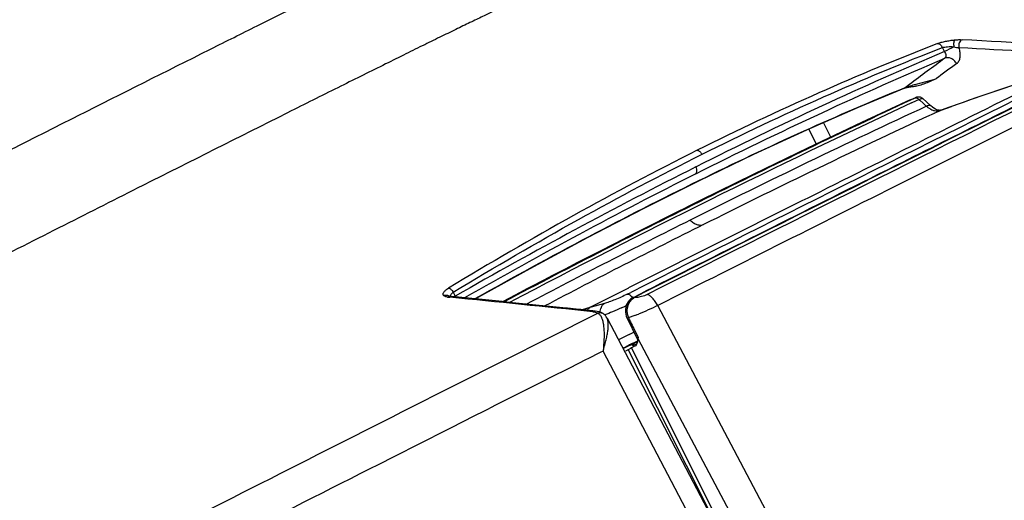
# Model space of a CAD drawing. Units: inches. Extents: x 0 to 50, y 0 to 50.
# Drawn here: x 13.6 to 15.5, y 38 to 38.9 of the extents above; entities that cross this region are included whole.
import ezdxf

# ---------------------------------------------------------------- set-up
doc = ezdxf.new("R2010")
doc.units = ezdxf.units.IN
doc.header["$LTSCALE"] = 3.259259
doc.header["$MEASUREMENT"] = 0
doc.layers.get('0').update_dxf_attribs({"linetype": 'CONTINUOUS'})

msp = doc.modelspace()

# ---------------------------------------------------------------- linework, layer by layer
at = {"color": 9, "linetype": 'Continuous'}
for p, q in [((14.0091, 38.8786), (14.017, 38.8825)), ((15.4272, 38.8745), (15.4232, 38.8823)), ((15.3598, 38.8111), (15.3515, 38.8048)), ((15.4104, 38.8215), (15.3716, 38.8109)), ((15.3516, 38.8048), (15.3494, 38.8039)), ((15.3522, 38.805), (15.3515, 38.8048)), ((15.3542, 38.7781), (15.3613, 38.7814)), ((15.361, 38.7812), (15.3613, 38.7814)), ((15.3687, 38.7837), (15.3614, 38.7804)), ((15.3637, 38.7753), (15.3734, 38.7798)), ((15.3704, 38.7845), (15.3687, 38.7837)), ((15.3708, 38.7853), (15.3703, 38.7851)), ((15.3734, 38.7798), (15.378, 38.7819)), ((15.378, 38.7819), (15.3761, 38.7834)), ((15.378, 38.7819), (15.3796, 38.7805)), ((15.3796, 38.7805), (15.386, 38.7747)), ((15.386, 38.7747), (15.3908, 38.7703)), ((15.3908, 38.7703), (15.3925, 38.7689)), ((14.1663, 38.7599), (14.1576, 38.7555)), ((15.4074, 38.7553), (15.4196, 38.7609)), ((15.4206, 38.7613), (15.4196, 38.7609)), ((15.4196, 38.7609), (15.4206, 38.7613)), ((15.4206, 38.7613), (15.4406, 38.7684)), ((15.1651, 38.7247), (15.1796, 38.6957)), ((14.4762, 38.4077), (14.4775, 38.409)), ((14.4775, 38.409), (14.4791, 38.4102)), ((14.4791, 38.4102), (14.4811, 38.4061)), ((14.8148, 38.4063), (14.8217, 38.4098)), ((14.4623, 38.4024), (14.4605, 38.4038)), ((14.4639, 38.4016), (14.4623, 38.4024)), ((14.4649, 38.4013), (14.4639, 38.4016)), ((14.4659, 38.4011), (14.4649, 38.4013)), ((14.4681, 38.4008), (14.4659, 38.4011)), ((14.4829, 38.4024), (14.4805, 38.4012)), ((14.4811, 38.4061), (14.4816, 38.405)), ((14.4816, 38.405), (14.4824, 38.4034)), ((14.4824, 38.4034), (14.4829, 38.4024)), ((14.825, 38.3974), (14.8278, 38.3995)), ((14.8535, 38.4056), (14.848, 38.4033)), ((15.2555, 37.6626), (14.8738, 38.3845)), ((14.4845, 38.2319), (14.7555, 38.3686)), ((14.7555, 38.3686), (14.7579, 38.3699)), ((14.8172, 38.3611), (14.8147, 38.3598)), ((14.8184, 38.3284), (14.8278, 38.3332)), ((14.8247, 38.3112), (14.8286, 38.3132)), ((14.8349, 38.3158), (14.8283, 38.3123)), ((14.8286, 38.3132), (14.8306, 38.3142)), ((14.8306, 38.3142), (14.8327, 38.3152)), ((14.8327, 38.3152), (14.8349, 38.3164)), ((14.8358, 38.3225), (14.8337, 38.3213)), ((14.8356, 38.3211), (15.1996, 37.6327)), ((14.7682, 38.2966), (14.7625, 38.2937)), ((15.1331, 37.601), (14.7682, 38.2966)), ((14.8066, 38.3018), (14.8102, 38.3037)), ((14.8108, 38.3032), (14.8069, 38.3012)), ((14.8166, 38.306), (14.8108, 38.3032)), ((14.8223, 38.3089), (14.8166, 38.306)), ((14.8167, 38.2992), (15.0166, 37.9015)), ((14.8223, 38.3089), (14.8218, 38.3086)), ((15.1679, 37.6161), (14.823, 38.3025)), ((14.7359, 38.2803), (14.7192, 38.2718)), ((14.739, 38.2818), (14.7359, 38.2803)), ((14.7625, 38.2937), (14.739, 38.2818)), ((14.7033, 38.2638), (14.6652, 38.2446)), ((14.7192, 38.2718), (14.7033, 38.2638)), ((14.6557, 38.2398), (14.5569, 38.1899)), ((14.6652, 38.2446), (14.6557, 38.2398)), ((14.3798, 38.179), (14.4845, 38.2319)), ((14.5413, 38.1821), (14.5294, 38.1761)), ((14.5558, 38.1894), (14.5413, 38.1821)), ((14.5569, 38.1899), (14.5558, 38.1894)), ((14.5189, 38.1708), (14.4753, 38.1487)), ((14.5279, 38.1753), (14.5189, 38.1708)), ((14.5294, 38.1761), (14.5279, 38.1753)), ((14.4663, 38.1442), (14.3645, 38.0927)), ((14.4753, 38.1487), (14.4663, 38.1442)), ((14.3645, 38.0927), (14.3353, 38.0779))]:
    msp.add_line(p, q, dxfattribs=at)
at = {"color": 7, "linetype": 'Continuous'}
for p, q in [((15.3694, 38.8075), (15.3711, 38.8076)), ((15.3494, 38.8036), (15.3494, 38.8036)), ((15.3613, 38.7814), (15.3684, 38.7844)), ((15.3684, 38.7844), (15.3703, 38.7851)), ((15.4007, 38.7698), (15.3852, 38.7837)), ((15.4147, 38.7615), (15.4123, 38.7622)), ((15.4368, 38.7671), (15.4206, 38.7613)), ((15.4206, 38.7613), (15.4206, 38.7613)), ((15.2081, 38.7093), (15.194, 38.7374)), ((15.3119, 38.6436), (15.3237, 38.6495)), ((14.8476, 38.5724), (14.9546, 38.6259)), ((14.8174, 38.4182), (14.7481, 38.3833)), ((14.8281, 38.4008), (14.8504, 38.4121)), ((14.4681, 38.4008), (14.4713, 38.4005)), ((14.4713, 38.4005), (14.4727, 38.4003)), ((14.4728, 38.402), (14.4728, 38.402)), ((14.4749, 38.4018), (14.4728, 38.402)), ((14.4782, 38.4015), (14.4749, 38.4018)), ((14.4828, 38.401), (14.4782, 38.4015)), ((14.822, 38.3971), (14.8191, 38.3946)), ((14.8265, 38.4), (14.8281, 38.4008)), ((14.6998, 38.3791), (14.6906, 38.38)), ((14.7218, 38.3768), (14.6998, 38.3791)), ((14.725, 38.3765), (14.7218, 38.3768)), ((14.7419, 38.3748), (14.725, 38.3765)), ((14.7424, 38.3804), (14.7279, 38.3762)), ((14.7484, 38.3741), (14.7419, 38.3748)), ((14.7481, 38.3833), (14.7423, 38.3804)), ((14.7455, 38.3813), (14.7425, 38.3805)), ((14.771, 38.3884), (14.7455, 38.3813)), ((14.7529, 38.3736), (14.7484, 38.3741)), ((14.7529, 38.3736), (14.7529, 38.3736)), ((14.7568, 38.3731), (14.7529, 38.3736)), ((14.8114, 38.3771), (14.8112, 38.3752)), ((14.812, 38.381), (14.8114, 38.3771)), ((14.7672, 38.3696), (14.7672, 38.3696)), ((14.776, 38.3602), (15.1662, 37.6163)), ((14.8274, 38.3399), (14.8358, 38.3225)), ((14.807, 38.3012), (14.8095, 38.3025)), ((14.8095, 38.3025), (14.8174, 38.3064)), ((14.8212, 38.3016), (14.8167, 38.2992)), ((14.8174, 38.3064), (14.8203, 38.3079)), ((14.8203, 38.3079), (14.8218, 38.3086)), ((14.823, 38.3025), (14.8212, 38.3016)), ((14.8227, 38.3092), (14.8223, 38.3089)), ((14.8303, 38.3064), (14.823, 38.3025)), ((14.8247, 38.3088), (14.825, 38.3087)), ((14.8251, 38.3087), (14.825, 38.3087)), ((14.8259, 38.3076), (14.8263, 38.307)), ((14.8263, 38.307), (14.8263, 38.3069)), ((14.8303, 38.3064), (14.8319, 38.3076))]:
    msp.add_line(p, q, dxfattribs=at)
for points in [[(15.3603, 38.8062), (15.3621, 38.8065), (15.3639, 38.8068), (15.3657, 38.807), (15.3676, 38.8072), (15.3694, 38.8075)], [(15.6096, 38.8256), (15.5848, 38.8176), (15.5601, 38.8095), (15.5353, 38.8012), (15.5107, 38.7929), (15.486, 38.7844), (15.4614, 38.7758), (15.4368, 38.7671)], [(14.9546, 38.6259), (15.0593, 38.6762), (15.1615, 38.7232), (15.2612, 38.7669), (15.3494, 38.8036)], [(15.3494, 38.8036), (15.3495, 38.8037), (15.3501, 38.8039), (15.3511, 38.8042), (15.3522, 38.8045), (15.3536, 38.8049), (15.3552, 38.8052), (15.3568, 38.8056), (15.3585, 38.8059), (15.3603, 38.8062)], [(15.361, 38.7812), (15.2673, 38.7374), (15.1631, 38.6879), (15.0593, 38.6377), (14.9559, 38.5868)], [(15.3852, 38.7837), (15.385, 38.7839), (15.384, 38.7847), (15.3829, 38.7853), (15.3819, 38.7859), (15.3808, 38.7862), (15.3796, 38.7865), (15.3786, 38.7867), (15.3775, 38.7868), (15.3765, 38.7867), (15.3756, 38.7866), (15.3748, 38.7865), (15.374, 38.7863), (15.3734, 38.7862), (15.3728, 38.786), (15.3723, 38.7858), (15.3717, 38.7856), (15.371, 38.7853), (15.3708, 38.7853)], [(15.4123, 38.7622), (15.4097, 38.7634), (15.4069, 38.765), (15.404, 38.767), (15.4011, 38.7695), (15.4007, 38.7698)], [(15.4206, 38.7613), (15.4198, 38.7611), (15.4185, 38.761), (15.4168, 38.7611), (15.4147, 38.7615)], [(14.9559, 38.5868), (14.8528, 38.5352), (14.75, 38.483), (14.6475, 38.4301), (14.5745, 38.3918)], [(14.5211, 38.3972), (14.6272, 38.456), (14.7384, 38.5157), (14.8476, 38.5724)], [(14.4728, 38.402), (14.472, 38.4021), (14.4715, 38.4022), (14.4715, 38.4022)], [(14.8191, 38.3946), (14.8167, 38.3916), (14.8147, 38.3884), (14.8131, 38.3848), (14.812, 38.381)], [(14.8265, 38.4), (14.8251, 38.3993), (14.822, 38.3971)], [(14.7672, 38.3696), (14.7644, 38.3709), (14.7608, 38.3722), (14.7568, 38.3731)], [(14.8112, 38.3752), (14.8114, 38.3716), (14.8119, 38.3678)], [(14.776, 38.3602), (14.7745, 38.3627), (14.7727, 38.3651), (14.7706, 38.3672), (14.7682, 38.369), (14.7672, 38.3696)], [(14.8119, 38.3678), (14.8129, 38.3641), (14.8144, 38.3604), (14.8147, 38.3598)], [(14.8147, 38.3598), (14.8337, 38.3212), (14.8341, 38.3203), (14.8344, 38.3194), (14.8346, 38.3184), (14.8348, 38.3175), (14.8349, 38.3166), (14.8349, 38.3157), (14.8348, 38.3148), (14.8347, 38.3139), (14.8346, 38.3134)], [(14.8218, 38.3086), (14.8219, 38.3087), (14.8223, 38.3088), (14.8228, 38.3089), (14.8234, 38.309), (14.8241, 38.3089), (14.8247, 38.3088)], [(14.8248, 38.3088), (14.8248, 38.3087), (14.8252, 38.3084), (14.8259, 38.3076)]]:
    msp.add_lwpolyline(points, dxfattribs=at)
at = {"color": 9, "linetype": 'Continuous'}
for centre, radius, start, end in [((17.4815, 34.8727), 4.4982, 116.9162, 117.1735), ((10.6981, -46.5658), 85.58, 86.633441, 86.813471), ((86.3226, -103.496), 158.9013, 116.385915, 116.741799), ((87.7638, -106.3238), 162.0635, 116.385112, 116.746361), ((88.2945, -107.3569), 163.2186, 116.390832, 116.740796), ((18.8313, 34.1997), 5.772, 126.13101, 126.97277), ((18.8455, 34.2016), 5.7571, 126.13235, 126.6325), ((68.4898, -67.5529), 118.7318, 116.358333, 116.5809), ((17.3721, 33.3309), 5.7704, 107.63622, 109.55607), ((15.3454, 38.8134), 0.0105, 292.025, 305.2145), ((22.7906, 22.7863), 17.6363, 114.93898, 117.76637), ((22.7483, 22.9087), 17.5008, 114.9579, 117.79364), ((15.3963, 38.7457), 0.0406, 115.5341, 116.892), ((22.4602, 23.5172), 16.8098, 114.86346, 116.58914), ((22.2915, 23.9105), 16.3633, 114.87888, 115.80834), ((15.414, 38.7764), 0.0164, 285.0563, 289.8694), ((19.4854, 29.6486), 10.0824, 116.74884, 119.74622), ((19.4616, 29.6802), 10.0316, 116.74581, 119.63873), ((22.6803, 23.1057), 17.2571, 115.80726, 116.56816), ((105.4106, -141.4451), 201.3345, 116.567943, 116.723356), ((22.6491, 23.1183), 17.251, 116.55709, 117.73595), ((22.5792, 23.3011), 17.0371, 116.55784, 117.71475), ((14.4666, 38.3958), 0.0175, 16.8717, 21.7576), ((14.8396, 38.3789), 0.024, 117.5896, 131.7665), ((14.8406, 38.3804), 0.023, 121.1394, 123.7476), ((14.7511, 38.3575), 0.0141, 60.7998, 64.5422), ((14.7808, 38.3736), 0.0179, 150.6077, 163.0992), ((14.4436, 39.1657), 0.8643, 294.6426, 294.8391), ((14.4436, 39.1657), 0.8643, 294.8384, 295.3014), ((14.8528, 38.3703), 0.0391, 167.609, 170.3545), ((14.8477, 38.3742), 0.0335, 172.5982, 175.4845), ((14.8541, 38.37), 0.0405, 159.7108, 167.5953), ((14.8493, 38.3752), 0.0351, 194.8617, 200.7958), ((14.8494, 38.3753), 0.0353, 200.7882, 203.753), ((14.7046, 38.7057), 0.3627, 290.5225, 291.3365), ((16.8078, 34.4345), 4.3726, 117.0625, 117.3609), ((14.8049, 38.3142), 0.0118, 286.0734, 296.5528), ((15.527, 36.9345), 1.5454, 117.2569, 117.6315), ((16.2002, 35.6321), 3.0115, 117.1776, 117.2962), ((14.8211, 38.2977), 0.0116, 44.6482, 69.8954), ((14.8317, 38.3013), 0.0114, 108.1542, 116.8336), ((14.8806, 38.2154), 0.1102, 118.891, 119.34), ((14.9199, 38.144), 0.1916, 118.5702, 118.8807), ((14.8318, 38.3011), 0.0115, 77.213, 108.0948), ((92.6875, -116.0908), 172.1095, 116.434156, 116.728572)]:
    msp.add_arc(centre, radius, start, end, dxfattribs=at)
at = {"color": 7, "linetype": 'Continuous'}
for centre, radius, start, end in [((10.4678, -50.441), 89.4778, 86.607093, 86.800766), ((69.8304, -70.5039), 122.0261, 116.357056, 116.602978), ((75.6862, -82.0577), 134.9588, 116.400017, 116.568415), ((110.4019, -151.4387), 212.5404, 116.576845, 116.716012), ((102.6721, -136.1673), 195.4445, 116.591339, 116.712379), ((7.4053, -32.9449), 71.6944, 84.121469, 84.342804), ((7.0276, -36.5381), 75.309, 84.159769, 84.318713), ((17.5534, 39.6596), 3.0287, 205.3875, 205.564), ((17.9204, 39.8369), 3.4363, 205.5903, 205.827), ((14.9417, 38.3079), 0.1069, 172.1547, 172.8921), ((15.9057, 36.2911), 2.2844, 118.4694, 118.611), ((15.0402, 37.9309), 0.4364, 119.6132, 119.893), ((15.1101, 37.8078), 0.5779, 119.3762, 119.6084)]:
    msp.add_arc(centre, radius, start, end, dxfattribs=at)
at = {"color": 9, "linetype": 'Continuous'}
for points, knots in [([(14.017, 38.8825), (14.0466, 38.8973), (14.0899, 38.9189), (14.1461, 38.9468), (14.1846, 38.9659), (14.2205, 38.9836), (14.2537, 39), (14.284, 39.0149), (14.3115, 39.0283), (14.336, 39.0401), (14.3575, 39.0504), (14.3734, 39.058), (14.3845, 39.0632), (14.3917, 39.0666), (14.398, 39.0695), (14.4035, 39.072), (14.4082, 39.074), (14.4121, 39.0757), (14.4148, 39.0768), (14.4166, 39.0774), (14.4176, 39.0778), (14.4184, 39.0781), (14.419, 39.0782), (14.4194, 39.0783), (14.4196, 39.0782), (14.4196, 39.0782)], [0, 0, 0, 0, 0.221731, 0.324027, 0.420082, 0.509601, 0.592319, 0.667977, 0.736346, 0.797208, 0.850353, 0.89562, 0.915257, 0.932874, 0.948455, 0.961987, 0.973463, 0.982877, 0.990224, 0.993122, 0.995503, 0.997369, 0.998723, 0.999579, 1, 1, 1, 1]), ([(14.6113, 38.9764), (14.6111, 38.9764), (14.6107, 38.9763), (14.6095, 38.9759), (14.6075, 38.9752), (14.6045, 38.974), (14.6006, 38.9724), (14.5958, 38.9703), (14.5901, 38.9677), (14.5836, 38.9648), (14.5732, 38.96), (14.5581, 38.9529), (14.5375, 38.943), (14.5136, 38.9315), (14.4865, 38.9184), (14.4562, 38.9036), (14.4229, 38.8873), (14.3867, 38.8694), (14.3328, 38.8428), (14.259, 38.8062), (14.1983, 38.7759), (14.1663, 38.7599)], [0, 0, 0, 0, 0.001104, 0.00269, 0.007333, 0.013949, 0.022537, 0.033091, 0.045603, 0.060066, 0.076472, 0.115065, 0.161257, 0.214911, 0.275877, 0.343956, 0.418938, 0.500606, 0.588718, 0.783249, 1, 1, 1, 1]), ([(15.414, 38.89), (15.3367, 38.8601), (15.1803, 38.795), (15.0272, 38.7226), (14.9499, 38.684)], [0, 0, 0, 0, 0.489508, 1, 1, 1, 1]), ([(15.414, 38.89), (15.4163, 38.8909), (15.4213, 38.8925), (15.4294, 38.8944), (15.438, 38.8959), (15.4439, 38.8967), (15.4468, 38.8969)], [0, 0, 0, 0, 0.218409, 0.471219, 0.738093, 1, 1, 1, 1]), ([(15.414, 38.89), (15.4149, 38.89), (15.4168, 38.8895), (15.4194, 38.8878), (15.4216, 38.8853), (15.4227, 38.8834), (15.4232, 38.8823)], [0, 0, 0, 0, 0.209953, 0.454206, 0.724744, 1, 1, 1, 1]), ([(15.4232, 38.8823), (15.4247, 38.8827), (15.4281, 38.8834), (15.4354, 38.8842), (15.4412, 38.8841), (15.4452, 38.8837)], [0, 0, 0, 0, 0.212615, 0.462957, 1, 1, 1, 1]), ([(15.4468, 38.8969), (15.4465, 38.8967), (15.4461, 38.8961), (15.4454, 38.8945), (15.4449, 38.8918), (15.4447, 38.888), (15.445, 38.8852), (15.4452, 38.8837)], [0, 0, 0, 0, 0.073213, 0.165428, 0.389947, 0.668197, 1, 1, 1, 1]), ([(15.4452, 38.8837), (15.447, 38.8832), (15.4503, 38.8826), (15.4537, 38.8821), (15.4552, 38.8819)], [0, 0, 0, 0, 0.551386, 1, 1, 1, 1]), ([(15.4468, 38.8969), (15.4494, 38.8972), (15.4543, 38.8975), (15.4591, 38.8976), (15.4614, 38.8974)], [0, 0, 0, 0, 0.538139, 1, 1, 1, 1]), ([(15.4614, 38.8974), (15.4601, 38.897), (15.4577, 38.8952), (15.4556, 38.8914), (15.4545, 38.8868), (15.4548, 38.8835), (15.4552, 38.8819)], [0, 0, 0, 0, 0.227818, 0.462657, 0.716778, 1, 1, 1, 1]), ([(12.3205, 38.0107), (12.3205, 38.0108), (12.3206, 38.0111), (12.321, 38.0114), (12.3218, 38.012), (12.3228, 38.0127), (12.3242, 38.0136), (12.3259, 38.0147), (12.3278, 38.0159), (12.3311, 38.0178), (12.336, 38.0207), (12.3428, 38.0245), (12.3509, 38.029), (12.3602, 38.0341), (12.3707, 38.0398), (12.3824, 38.0462), (12.3954, 38.0531), (12.4149, 38.0636), (12.4423, 38.0781), (12.4785, 38.0972), (12.5189, 38.1185), (12.5636, 38.1418), (12.6121, 38.1671), (12.6643, 38.1942), (12.72, 38.223), (12.8002, 38.2644), (12.9069, 38.3194), (13.0412, 38.3882), (13.1818, 38.4601), (13.3261, 38.5337), (13.4712, 38.6074), (13.6144, 38.68), (13.7934, 38.7704), (13.9245, 38.8362), (14.0091, 38.8786)], [0, 0, 0, 0, 0.000136, 0.000436, 0.000918, 0.001586, 0.002439, 0.003479, 0.004705, 0.006118, 0.009502, 0.013626, 0.018485, 0.024072, 0.030383, 0.037411, 0.045146, 0.053578, 0.072491, 0.094065, 0.11819, 0.144751, 0.17362, 0.204655, 0.237708, 0.272616, 0.347315, 0.427306, 0.511036, 0.596884, 0.683184, 0.768266, 0.850471, 1, 1, 1, 1]), ([(15.4272, 38.8745), (15.3478, 38.8409), (15.1867, 38.7693), (15.028, 38.6924), (14.9476, 38.652)], [0, 0, 0, 0, 0.489012, 1, 1, 1, 1]), ([(14.9594, 38.6764), (15.0366, 38.715), (15.1897, 38.7873), (15.346, 38.8524), (15.4232, 38.8823)], [0, 0, 0, 0, 0.51044, 1, 1, 1, 1]), ([(15.4272, 38.8745), (15.4279, 38.8733), (15.4291, 38.8708), (15.4298, 38.8676), (15.4297, 38.8652), (15.4294, 38.8633), (15.4286, 38.8621), (15.4279, 38.8616)], [0, 0, 0, 0, 0.307993, 0.585118, 0.706151, 0.814745, 1, 1, 1, 1]), ([(15.4508, 38.8513), (15.4526, 38.8526), (15.4557, 38.8565), (15.4579, 38.8641), (15.4578, 38.8728), (15.4563, 38.8789), (15.4552, 38.8819)], [0, 0, 0, 0, 0.204384, 0.43808, 0.706097, 1, 1, 1, 1]), ([(14.947, 38.6386), (15.0277, 38.6791), (15.1868, 38.7562), (15.3483, 38.828), (15.4279, 38.8616)], [0, 0, 0, 0, 0.511057, 1, 1, 1, 1]), ([(15.4508, 38.8513), (15.4496, 38.8534), (15.4471, 38.8563), (15.4433, 38.8594), (15.4377, 38.8626), (15.4316, 38.8632), (15.4279, 38.8616)], [0, 0, 0, 0, 0.272974, 0.413553, 0.549626, 1, 1, 1, 1]), ([(15.3716, 38.8109), (15.3681, 38.8099), (15.363, 38.8084), (15.3565, 38.8064), (15.3536, 38.8055), (15.3522, 38.805)], [0, 0, 0, 0, 0.536719, 0.793402, 1, 1, 1, 1]), ([(15.3494, 38.8039), (15.2843, 38.7775), (15.151, 38.72), (14.9479, 38.6241), (14.7364, 38.516), (14.5936, 38.4381), (14.521, 38.3972)], [0, 0, 0, 0, 0.228249, 0.471635, 0.729323, 1, 1, 1, 1]), ([(15.3614, 38.7804), (15.229, 38.7189), (15.0318, 38.6241), (14.7711, 38.4928), (14.6417, 38.4256), (14.5772, 38.3916)], [0, 0, 0, 0, 0.500039, 0.750023, 1, 1, 1, 1]), ([(15.3703, 38.7851), (15.3706, 38.7852), (15.371, 38.7853), (15.3716, 38.7855), (15.3719, 38.7856), (15.3722, 38.7857), (15.3725, 38.7858), (15.3726, 38.7858), (15.3727, 38.7858), (15.3727, 38.7858), (15.3727, 38.7858), (15.3727, 38.7857), (15.3726, 38.7857), (15.3725, 38.7856), (15.3722, 38.7854), (15.3719, 38.7853), (15.3713, 38.785), (15.3708, 38.7847), (15.3704, 38.7846)], [0, 0, 0, 0, 0.190188, 0.271225, 0.340823, 0.397985, 0.442072, 0.47251, 0.488845, 0.492601, 0.496939, 0.504652, 0.516413, 0.552798, 0.606948, 0.679114, 0.769111, 1, 1, 1, 1]), ([(15.3761, 38.7834), (15.3756, 38.7838), (15.3738, 38.7847), (15.3717, 38.785), (15.3704, 38.7846)], [0, 0, 0, 0, 0.307973, 1, 1, 1, 1]), ([(15.3789, 38.7823), (15.3796, 38.7827), (15.381, 38.7833), (15.3826, 38.7838), (15.3837, 38.784), (15.3845, 38.784), (15.385, 38.7839), (15.3852, 38.7837)], [0, 0, 0, 0, 0.371005, 0.660986, 0.774262, 0.866941, 1, 1, 1, 1]), ([(15.4007, 38.7698), (15.4003, 38.7702), (15.3991, 38.7707), (15.3971, 38.7706), (15.3948, 38.77), (15.3932, 38.7693), (15.3925, 38.7689)], [0, 0, 0, 0, 0.191054, 0.418449, 0.69147, 1, 1, 1, 1]), ([(14.1576, 38.7555), (14.065, 38.7092), (13.9215, 38.6371), (13.7257, 38.5382), (13.569, 38.4588), (13.41, 38.3781), (13.2518, 38.2975), (13.0974, 38.2185), (12.9497, 38.1428), (12.8116, 38.0717), (12.7036, 38.0159), (12.6239, 37.9745), (12.5699, 37.9464), (12.52, 37.9204), (12.4746, 37.8966), (12.4338, 37.8751), (12.3979, 37.856), (12.371, 37.8417), (12.3521, 37.8315), (12.3398, 37.8248), (12.3289, 37.8188), (12.3193, 37.8135), (12.3111, 37.8089), (12.3042, 37.805), (12.2986, 37.8017), (12.2949, 37.7995), (12.2926, 37.798), (12.2913, 37.7971), (12.2904, 37.7965), (12.29, 37.7961), (12.2898, 37.7959)], [0, 0, 0, 0, 0.147964, 0.229281, 0.313463, 0.398906, 0.483987, 0.567088, 0.646631, 0.721103, 0.789091, 0.820244, 0.849302, 0.876127, 0.900592, 0.922579, 0.941986, 0.958719, 0.966057, 0.9727, 0.978637, 0.983862, 0.988368, 0.992152, 0.995209, 0.997536, 0.998425, 0.999132, 0.999656, 1, 1, 1, 1]), ([(15.3925, 38.7689), (15.3929, 38.7684), (15.3949, 38.7668), (15.397, 38.7654), (15.3986, 38.7644)], [0, 0, 0, 0, 0.257149, 1, 1, 1, 1]), ([(15.3986, 38.7644), (15.3993, 38.764), (15.4023, 38.7623), (15.4056, 38.7611), (15.408, 38.7605)], [0, 0, 0, 0, 0.262743, 1, 1, 1, 1]), ([(15.408, 38.7605), (15.4098, 38.7601), (15.4132, 38.7597), (15.4167, 38.7601), (15.4183, 38.7605)], [0, 0, 0, 0, 0.517589, 1, 1, 1, 1]), ([(14.9499, 38.684), (14.8695, 38.6438), (14.7077, 38.5582), (14.5495, 38.4662), (14.4699, 38.4179)], [0, 0, 0, 0, 0.491166, 1, 1, 1, 1]), ([(14.479, 38.4102), (14.5587, 38.4584), (14.717, 38.5505), (14.8789, 38.6362), (14.9594, 38.6764)], [0, 0, 0, 0, 0.508844, 1, 1, 1, 1]), ([(14.9499, 38.684), (14.9507, 38.6839), (14.9525, 38.6833), (14.955, 38.6816), (14.9573, 38.6792), (14.9585, 38.6772), (14.959, 38.6762)], [0, 0, 0, 0, 0.203348, 0.447679, 0.721735, 1, 1, 1, 1]), ([(14.947, 38.6386), (14.9478, 38.6391), (14.949, 38.6409), (14.9496, 38.6442), (14.9491, 38.648), (14.9481, 38.6506), (14.9475, 38.6519)], [0, 0, 0, 0, 0.204152, 0.42902, 0.690226, 1, 1, 1, 1]), ([(14.9363, 38.5492), (14.9383, 38.5473), (14.9424, 38.544), (14.9491, 38.5406), (14.9558, 38.5392), (14.96, 38.5398), (14.9619, 38.5405)], [0, 0, 0, 0, 0.289159, 0.556169, 0.791831, 1, 1, 1, 1]), ([(14.4605, 38.4038), (14.4602, 38.4042), (14.4597, 38.4051), (14.4594, 38.4067), (14.4598, 38.4084), (14.4608, 38.4102), (14.4623, 38.4121), (14.4652, 38.4149), (14.4679, 38.4167), (14.4699, 38.4179)], [0, 0, 0, 0, 0.079968, 0.160075, 0.249904, 0.356623, 0.484274, 0.6349, 1, 1, 1, 1]), ([(14.4699, 38.4179), (14.4707, 38.4178), (14.4724, 38.4172), (14.4748, 38.4156), (14.4771, 38.4132), (14.4784, 38.4113), (14.4791, 38.4102)], [0, 0, 0, 0, 0.202032, 0.424793, 0.693879, 1, 1, 1, 1]), ([(14.4605, 38.4038), (14.4624, 38.4045), (14.4666, 38.4051), (14.4703, 38.4034), (14.4718, 38.4022)], [0, 0, 0, 0, 0.523577, 1, 1, 1, 1]), ([(14.4681, 38.4008), (14.4688, 38.4012), (14.4703, 38.4019), (14.472, 38.4021), (14.4728, 38.402)], [0, 0, 0, 0, 0.522306, 1, 1, 1, 1]), ([(14.4735, 38.4019), (14.4735, 38.4029), (14.474, 38.4051), (14.4753, 38.4069), (14.4762, 38.4077)], [0, 0, 0, 0, 0.455873, 1, 1, 1, 1]), ([(14.8148, 38.4063), (14.811, 38.4044), (14.8032, 38.4007), (14.7916, 38.3957), (14.7822, 38.392), (14.7754, 38.3897), (14.7724, 38.3888), (14.771, 38.3884)], [0, 0, 0, 0, 0.268883, 0.546243, 0.799384, 0.907951, 1, 1, 1, 1]), ([(14.8187, 38.3908), (14.8176, 38.389), (14.8157, 38.385), (14.8147, 38.3807), (14.8144, 38.3785)], [0, 0, 0, 0, 0.493232, 1, 1, 1, 1]), ([(14.8148, 38.4063), (14.8155, 38.4065), (14.8172, 38.4062), (14.8199, 38.405), (14.8228, 38.4027), (14.8246, 38.4006), (14.8255, 38.3995)], [0, 0, 0, 0, 0.166933, 0.387721, 0.667223, 1, 1, 1, 1]), ([(14.8162, 38.384), (14.8171, 38.3866), (14.8195, 38.3915), (14.8231, 38.3957), (14.825, 38.3974)], [0, 0, 0, 0, 0.525773, 1, 1, 1, 1]), ([(14.8236, 38.3967), (14.8231, 38.3963), (14.8213, 38.3945), (14.8197, 38.3925), (14.8187, 38.3908)], [0, 0, 0, 0, 0.24722, 1, 1, 1, 1]), ([(14.8285, 38.4001), (14.8281, 38.4002), (14.8275, 38.4003), (14.8268, 38.4002), (14.8265, 38.4)], [0, 0, 0, 0, 0.535855, 1, 1, 1, 1]), ([(14.848, 38.4033), (14.8445, 38.402), (14.8381, 38.4003), (14.8314, 38.3998), (14.8285, 38.4001)], [0, 0, 0, 0, 0.554202, 1, 1, 1, 1]), ([(14.8738, 38.3845), (14.8724, 38.3872), (14.8693, 38.3922), (14.8642, 38.3986), (14.8595, 38.4027), (14.8559, 38.4048), (14.8543, 38.4054), (14.8535, 38.4056)], [0, 0, 0, 0, 0.304016, 0.588448, 0.823183, 0.919028, 1, 1, 1, 1]), ([(14.7482, 38.3725), (14.7489, 38.3729), (14.7505, 38.3736), (14.7521, 38.3737), (14.7529, 38.3736)], [0, 0, 0, 0, 0.52185, 1, 1, 1, 1]), ([(14.7482, 38.3725), (14.7499, 38.3723), (14.7529, 38.3719), (14.7559, 38.3709), (14.7571, 38.3703)], [0, 0, 0, 0, 0.546353, 1, 1, 1, 1]), ([(14.7579, 38.3699), (14.7582, 38.37), (14.7594, 38.3705), (14.7606, 38.3707), (14.7616, 38.3708)], [0, 0, 0, 0, 0.256832, 1, 1, 1, 1]), ([(14.7616, 38.3708), (14.7626, 38.3709), (14.7645, 38.3707), (14.7664, 38.37), (14.7672, 38.3696)], [0, 0, 0, 0, 0.52574, 1, 1, 1, 1]), ([(14.7628, 38.3715), (14.7628, 38.3721), (14.7627, 38.3746), (14.7631, 38.377), (14.7636, 38.3788)], [0, 0, 0, 0, 0.254358, 1, 1, 1, 1]), ([(14.7651, 38.3824), (14.7655, 38.383), (14.7671, 38.3854), (14.7692, 38.3874), (14.771, 38.3884)], [0, 0, 0, 0, 0.270305, 1, 1, 1, 1]), ([(14.8039, 38.3802), (14.7982, 38.3775), (14.7874, 38.3728), (14.7766, 38.3682), (14.7715, 38.3663)], [0, 0, 0, 0, 0.537393, 1, 1, 1, 1]), ([(14.8142, 38.3768), (14.8138, 38.3767), (14.813, 38.3765), (14.812, 38.3761), (14.8113, 38.3756), (14.8112, 38.3752)], [0, 0, 0, 0, 0.39023, 0.682151, 1, 1, 1, 1]), ([(14.8142, 38.3768), (14.8142, 38.3759), (14.8141, 38.3724), (14.8146, 38.3688), (14.8153, 38.3662)], [0, 0, 0, 0, 0.248635, 1, 1, 1, 1]), ([(14.8738, 38.3845), (14.8678, 38.3814), (14.8555, 38.3757), (14.843, 38.3704), (14.8366, 38.3679)], [0, 0, 0, 0, 0.496731, 1, 1, 1, 1]), ([(14.7579, 38.3699), (14.7595, 38.3691), (14.7623, 38.3666), (14.7642, 38.3634), (14.765, 38.3616)], [0, 0, 0, 0, 0.465108, 1, 1, 1, 1]), ([(14.765, 38.3616), (14.7653, 38.3609), (14.7665, 38.358), (14.7674, 38.3549), (14.7679, 38.3526)], [0, 0, 0, 0, 0.232726, 1, 1, 1, 1]), ([(14.7679, 38.3526), (14.7681, 38.3517), (14.7689, 38.3478), (14.7693, 38.3438), (14.7696, 38.3408)], [0, 0, 0, 0, 0.236823, 1, 1, 1, 1]), ([(14.7682, 38.2966), (14.7701, 38.3031), (14.7729, 38.3126), (14.7758, 38.3252), (14.7773, 38.3338), (14.7782, 38.3418), (14.7784, 38.3489), (14.7779, 38.355), (14.7768, 38.3587), (14.776, 38.3602)], [0, 0, 0, 0, 0.312771, 0.457924, 0.593286, 0.716881, 0.82687, 0.921386, 1, 1, 1, 1]), ([(14.8318, 38.3661), (14.8292, 38.3651), (14.8243, 38.3633), (14.8194, 38.3617), (14.8171, 38.3611)], [0, 0, 0, 0, 0.538109, 1, 1, 1, 1]), ([(14.7696, 38.3408), (14.7699, 38.3374), (14.7702, 38.3304), (14.77, 38.3156), (14.7691, 38.3043), (14.7682, 38.2966)], [0, 0, 0, 0, 0.229251, 0.473741, 1, 1, 1, 1]), ([(14.8223, 38.3089), (14.8238, 38.3097), (14.827, 38.3105), (14.8302, 38.31), (14.8316, 38.3094)], [0, 0, 0, 0, 0.524466, 1, 1, 1, 1]), ([(14.8263, 38.3069), (14.8264, 38.3068), (14.8268, 38.3061), (14.8273, 38.3055), (14.8278, 38.3051)], [0, 0, 0, 0, 0.240873, 1, 1, 1, 1]), ([(11.1399, 36.5044), (11.1402, 36.5048), (11.141, 36.5054), (11.1424, 36.5066), (11.1444, 36.508), (11.148, 36.5104), (11.1538, 36.514), (11.1623, 36.5191), (11.1729, 36.5253), (11.1854, 36.5324), (11.2001, 36.5407), (11.2167, 36.5499), (11.2353, 36.5601), (11.2641, 36.5758), (11.3049, 36.5979), (11.3597, 36.6272), (11.4221, 36.6604), (11.4917, 36.6972), (11.5685, 36.7376), (11.6522, 36.7815), (11.7425, 36.8287), (11.8392, 36.879), (11.9797, 36.9521), (12.1688, 37.05), (12.4101, 37.1744), (12.6681, 37.3071), (12.9398, 37.4464), (13.2215, 37.5905), (13.5098, 37.7375), (13.8965, 37.9342), (14.1869, 38.0815), (14.3798, 38.179)], [0, 0, 0, 0, 0.000345, 0.000845, 0.0015, 0.002312, 0.004408, 0.007132, 0.010482, 0.014457, 0.019054, 0.02427, 0.030099, 0.036538, 0.051225, 0.068284, 0.087661, 0.109295, 0.133116, 0.15905, 0.187014, 0.216919, 0.248672, 0.317306, 0.392048, 0.471948, 0.555994, 0.643118, 0.732215, 0.822155, 1, 1, 1, 1]), ([(14.3353, 38.0779), (14.238, 38.0287), (14.0423, 37.9295), (13.7483, 37.7802), (13.4546, 37.6306), (13.1648, 37.4827), (12.8825, 37.3383), (12.6114, 37.1992), (12.3547, 37.0671), (12.1513, 36.9621), (11.9983, 36.8828), (11.8916, 36.8275), (11.7908, 36.775), (11.6961, 36.7256), (11.608, 36.6795), (11.5266, 36.6368), (11.4522, 36.5976), (11.3851, 36.562), (11.3255, 36.5302), (11.2806, 36.5061), (11.2485, 36.4887), (11.2274, 36.4772), (11.2083, 36.4667), (11.1911, 36.4572), (11.176, 36.4487), (11.163, 36.4413), (11.1519, 36.4349), (11.1429, 36.4295), (11.1367, 36.4257), (11.1328, 36.4231), (11.1306, 36.4216), (11.129, 36.4203), (11.1279, 36.4195), (11.1273, 36.4189), (11.1271, 36.4185), (11.1269, 36.4182), (11.127, 36.418)], [0, 0, 0, 0, 0.090531, 0.182182, 0.273801, 0.364239, 0.452367, 0.53708, 0.617317, 0.692075, 0.727103, 0.760416, 0.791911, 0.821487, 0.849054, 0.874523, 0.897816, 0.91886, 0.937588, 0.953944, 0.961215, 0.967874, 0.973916, 0.979337, 0.984132, 0.988297, 0.991829, 0.994726, 0.996988, 0.99788, 0.998613, 0.999187, 0.999604, 0.999755, 0.999869, 1, 1, 1, 1])]:
    msp.add_open_spline(points, degree=3, knots=knots, dxfattribs=at)
at = {"color": 7, "linetype": 'Continuous'}
for points, knots in [([(15.4104, 38.8215), (15.4072, 38.8201), (15.4009, 38.8173), (15.3913, 38.8133), (15.3815, 38.8097), (15.3746, 38.808), (15.3711, 38.8076)], [0, 0, 0, 0, 0.248526, 0.497276, 0.746857, 1, 1, 1, 1]), ([(14.7373, 38.3753), (14.7379, 38.3763), (14.7394, 38.3784), (14.7415, 38.3799), (14.7425, 38.3805)], [0, 0, 0, 0, 0.508863, 1, 1, 1, 1]), ([(14.8319, 38.3076), (14.8326, 38.3083), (14.8337, 38.3102), (14.8343, 38.3123), (14.8346, 38.3134)], [0, 0, 0, 0, 0.471997, 1, 1, 1, 1]), ([(14.8346, 38.3134), (14.8349, 38.3147), (14.8352, 38.3166), (14.8354, 38.3192), (14.8355, 38.3205), (14.8356, 38.3211)], [0, 0, 0, 0, 0.490701, 0.744979, 1, 1, 1, 1])]:
    msp.add_open_spline(points, degree=3, knots=knots, dxfattribs=at)

doc.saveas('drawing.dxf')
